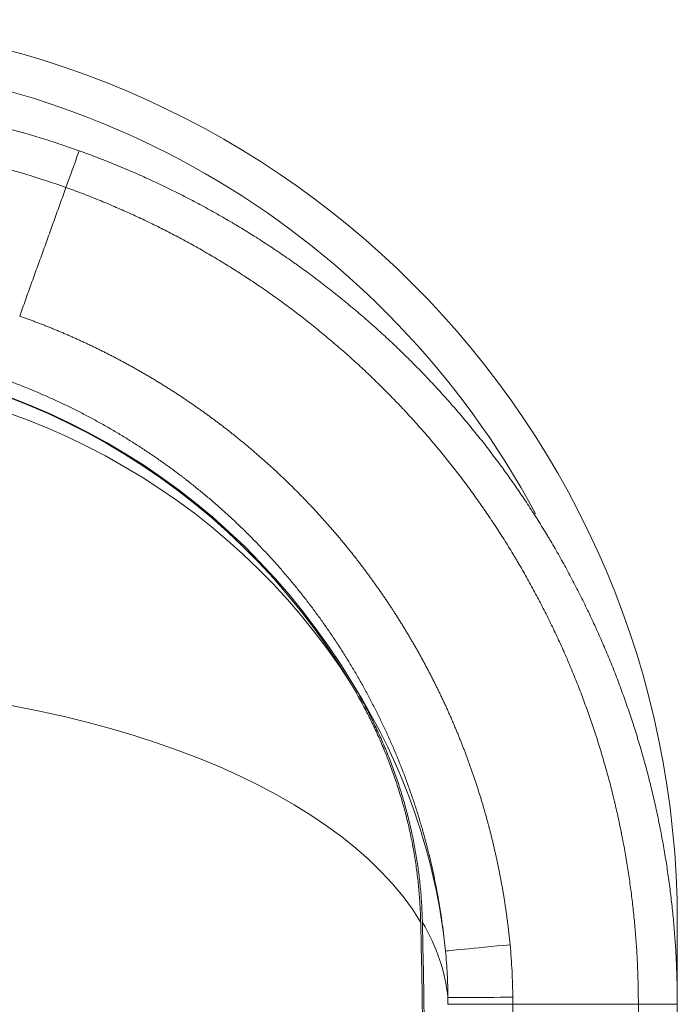
# Model space of a CAD drawing. Units: inches. Extents: x 0.2 to 16.3, y 0.2 to 11.4.
# Drawn here: x 8.6 to 9, y 5.2 to 5.8 of the extents above; entities that cross this region are included whole.
import ezdxf

# ---------------------------------------------------------------- set-up
doc = ezdxf.new("R2010")
doc.units = ezdxf.units.IN
doc.header["$MEASUREMENT"] = 0
doc.layers.add('1', color=7, linetype='Continuous', true_color=0xffffff)

msp = doc.modelspace()

# ---------------------------------------------------------------- linework, layer by layer
at = {"layer": '1', "color": 27, "linetype": 'Continuous', "lineweight": 18}
for p, q in [((8.98216, 5.24837), (8.98216, 5.195383)), ((8.95688, 4.729589), (8.95688, 5.195385)), ((8.98216, 5.195385), (8.98216, 4.685892))]:
    msp.add_line(p, q, dxfattribs=at)
for centre, radius, start in [((8.396344, 5.24837), 0.585816, 0), ((8.396344, 5.24837), 0.560536, 28.227642), ((8.408834, 5.234617), 0.546807, 70.207659), ((8.408834, 5.234617), 0.521527, 70.207659)]:
    msp.add_arc(centre, radius, start, 90, dxfattribs=at)
for centre, major_axis, ratio, start_param, end_param in [((8.396344, 5.176994), (0, -0.439855), 0.9945219, 2.1099303, 3.1415927), ((8.39525, 5.176994), (0, -0.439855), 0.9945219, 2.1099303, 3.1390927), ((8.39525, 5.18931), (-0.437445, 0), 0.950667, 3.6807266, 4.712389), ((8.39525, 5.18931), (-0.437445, 0), 0.4882843, 3.4218974, 4.712389), ((8.396344, 5.18931), (-0.437445, 0), 0.950667, 3.2391171, 3.6807266), ((8.39525, 3.513529), (0, -6.271035), 0.0697565, 1.7658611, 1.8511011), ((8.396344, 5.18931), (-0.437445, 0), 0.4882843, 3.1901173, 3.4218974), ((8.396344, 3.513529), (0, -6.271035), 0.0697565, 1.7658611, 1.8511011), ((8.875247, 5.234039), (-0.043539, -0.004237), 0.0006366, 4.7492208, 6.2730072), ((8.876968, 5.199819), (-0.043744, -0.000148), 0.0002133, 0.0484058, 1.5339538), ((8.394733, 4.611903), (-0.017765, -6.902799), 0.0696619, 1.6077234, 1.655605)]:
    msp.add_ellipse(centre, major_axis=major_axis, ratio=ratio, start_param=start_param, end_param=end_param, dxfattribs=at)
for points, knots in [([(8.593988, 5.749121), (8.593984, 5.749106), (8.593073, 5.746575), (8.589924, 5.737825), (8.5877, 5.731644), (8.585429, 5.725334)], [0, 0, 0, 0, 0.4992443, 0.4992443, 1, 1, 1, 1]), ([(8.593989, 5.749121), (8.597546, 5.747841), (8.604625, 5.745216), (8.61514, 5.741082), (8.625554, 5.736755), (8.635866, 5.732235), (8.646078, 5.727523), (8.656189, 5.722619), (8.666199, 5.717525), (8.672806, 5.714001), (8.679379, 5.710414), (8.682649, 5.708588), (8.689155, 5.704873), (8.695628, 5.701095), (8.705237, 5.695236), (8.714744, 5.689184), (8.72415, 5.68294), (8.731128, 5.678111), (8.735363, 5.675104), (8.736515, 5.674279), (8.737283, 5.673728), (8.737667, 5.673452), (8.739582, 5.672071), (8.741108, 5.67096), (8.745665, 5.667606), (8.748678, 5.665344), (8.75465, 5.660769), (8.75761, 5.658456), (8.763479, 5.653779), (8.769296, 5.64905), (8.777868, 5.641806), (8.786287, 5.63441), (8.794553, 5.626863), (8.802668, 5.619167), (8.810632, 5.611321), (8.817141, 5.604657), (8.820991, 5.600603), (8.823544, 5.597888), (8.827355, 5.593797), (8.833613, 5.586884), (8.84097, 5.578438), (8.848174, 5.569842), (8.855226, 5.561094), (8.862123, 5.552195), (8.868866, 5.543142), (8.873325, 5.536908), (8.875629, 5.533618), (8.8759, 5.533231), (8.876373, 5.532553), (8.877317, 5.531196), (8.879195, 5.528474), (8.880788, 5.526131), (8.88395, 5.521428), (8.888105, 5.515119), (8.893146, 5.507134), (8.896595, 5.501493), (8.898299, 5.498659), (8.899146, 5.497239), (8.899508, 5.49663), (8.899749, 5.496224), (8.899869, 5.496021), (8.901914, 5.492565), (8.905693, 5.486034), (8.911158, 5.476158), (8.91642, 5.466205), (8.919793, 5.459517), (8.923099, 5.452804), (8.924719, 5.449435), (8.927893, 5.442671), (8.930999, 5.435881), (8.935461, 5.42562), (8.939724, 5.415284), (8.943789, 5.404871), (8.947657, 5.394382), (8.951326, 5.383817), (8.954219, 5.374949), (8.95588, 5.3696), (8.956971, 5.366027), (8.957508, 5.364238), (8.959095, 5.35886), (8.961144, 5.351664), (8.964016, 5.340793), (8.966687, 5.329844), (8.968743, 5.320655), (8.969996, 5.314651), (8.970465, 5.312336), (8.970581, 5.311757), (8.970628, 5.311525), (8.970721, 5.311062), (8.970975, 5.309788), (8.971202, 5.30863), (8.9721, 5.303994), (8.973464, 5.296571), (8.974684, 5.289133), (8.975833, 5.281688), (8.976909, 5.274235), (8.978309, 5.263036), (8.979494, 5.251815), (8.980465, 5.240572), (8.981221, 5.229308), (8.981762, 5.218023), (8.982087, 5.206717), (8.98216, 5.199165), (8.98216, 5.195385)], [0, 0, 0, 0, 0.015625, 0.03125, 0.046875, 0.0625, 0.078125, 0.09375, 0.109375, 0.125, 0.125, 0.140625, 0.140625, 0.15625, 0.171875, 0.1875, 0.203125, 0.21875, 0.2226563, 0.2246094, 0.2246094, 0.2265625, 0.2265625, 0.234375, 0.234375, 0.25, 0.25, 0.265625, 0.265625, 0.28125, 0.296875, 0.3125, 0.328125, 0.34375, 0.359375, 0.375, 0.3828125, 0.3828125, 0.390625, 0.40625, 0.421875, 0.4375, 0.453125, 0.46875, 0.484375, 0.5, 0.5004883, 0.5009766, 0.5019531, 0.5039063, 0.5078125, 0.515625, 0.515625, 0.53125, 0.546875, 0.5546875, 0.5585938, 0.5605469, 0.5615234, 0.5615234, 0.5625, 0.5625, 0.578125, 0.59375, 0.609375, 0.625, 0.625, 0.640625, 0.640625, 0.65625, 0.671875, 0.6875, 0.703125, 0.71875, 0.734375, 0.75, 0.7578125, 0.7578125, 0.765625, 0.765625, 0.78125, 0.796875, 0.8125, 0.828125, 0.8359375, 0.8378906, 0.8378906, 0.8383789, 0.8388672, 0.8398438, 0.84375, 0.84375, 0.859375, 0.875, 0.875, 0.890625, 0.90625, 0.921875, 0.9375, 0.953125, 0.96875, 0.984375, 1, 1, 1, 1]), ([(8.95688, 5.195385), (8.95688, 5.199002), (8.956845, 5.202616), (8.956706, 5.209836), (8.956499, 5.21705), (8.955981, 5.22785), (8.955258, 5.238629), (8.954329, 5.249388), (8.953195, 5.260127), (8.951856, 5.270845), (8.950826, 5.277977), (8.949727, 5.285102), (8.94856, 5.29222), (8.947091, 5.300212), (8.946178, 5.304869), (8.945935, 5.306088), (8.945846, 5.306532), (8.945801, 5.306753), (8.94569, 5.307307), (8.945242, 5.309522), (8.94478, 5.311733), (8.943649, 5.317028), (8.942075, 5.324063), (8.93952, 5.334541), (8.936771, 5.344945), (8.934321, 5.353554), (8.932779, 5.358691), (8.931735, 5.36211), (8.931205, 5.363817), (8.929592, 5.368927), (8.927378, 5.375716), (8.923867, 5.385827), (8.920166, 5.395865), (8.916276, 5.405831), (8.912197, 5.415723), (8.907928, 5.425543), (8.904955, 5.432041), (8.901919, 5.438515), (8.900369, 5.441739), (8.897205, 5.448164), (8.893978, 5.454564), (8.888943, 5.464089), (8.883714, 5.473541), (8.879985, 5.479987), (8.878026, 5.483293), (8.877795, 5.483682), (8.87768, 5.483876), (8.877333, 5.484459), (8.876639, 5.485624), (8.875008, 5.488336), (8.873594, 5.49065), (8.870743, 5.495263), (8.866884, 5.501377), (8.861915, 5.508925), (8.858359, 5.514159), (8.856562, 5.516763), (8.855659, 5.518062), (8.855206, 5.518711), (8.855011, 5.518989), (8.854882, 5.519174), (8.854817, 5.519267), (8.852676, 5.522322), (8.848475, 5.528196), (8.842023, 5.536861), (8.835423, 5.545379), (8.828675, 5.553751), (8.821781, 5.561978), (8.814741, 5.570061), (8.808753, 5.576677), (8.805106, 5.580593), (8.802662, 5.583192), (8.801435, 5.584485), (8.797733, 5.588347), (8.79275, 5.593449), (8.785129, 5.600958), (8.777364, 5.608325), (8.769453, 5.615547), (8.761397, 5.622626), (8.753194, 5.629559), (8.747628, 5.634085), (8.742011, 5.638561), (8.739179, 5.640775), (8.733464, 5.645154), (8.72914, 5.648401), (8.724395, 5.651858), (8.72256, 5.653178), (8.722008, 5.653573), (8.721825, 5.653705), (8.721457, 5.653968), (8.720538, 5.654625), (8.719617, 5.65528), (8.715927, 5.657886), (8.709992, 5.661995), (8.70099, 5.667971), (8.691892, 5.673763), (8.682697, 5.679371), (8.676502, 5.682987), (8.670276, 5.686542), (8.667147, 5.688289), (8.660856, 5.691723), (8.654534, 5.695095), (8.644954, 5.699971), (8.635278, 5.704664), (8.625506, 5.709174), (8.615637, 5.7135), (8.605671, 5.717641), (8.595607, 5.721597), (8.588833, 5.72411), (8.585429, 5.725335)], [0, 0, 0, 0, 0.015625, 0.015625, 0.03125, 0.046875, 0.0625, 0.078125, 0.09375, 0.109375, 0.125, 0.125, 0.140625, 0.15625, 0.1601563, 0.1611328, 0.1616211, 0.1621094, 0.1621094, 0.1640625, 0.171875, 0.171875, 0.1875, 0.203125, 0.21875, 0.234375, 0.2421875, 0.2421875, 0.25, 0.25, 0.265625, 0.28125, 0.296875, 0.3125, 0.328125, 0.34375, 0.359375, 0.359375, 0.375, 0.375, 0.390625, 0.40625, 0.421875, 0.4375, 0.4384766, 0.4384766, 0.4394531, 0.4394531, 0.4414063, 0.4453125, 0.453125, 0.453125, 0.46875, 0.484375, 0.4921875, 0.4960938, 0.4980469, 0.4990234, 0.4995117, 0.4995117, 0.5, 0.5, 0.515625, 0.53125, 0.546875, 0.5625, 0.578125, 0.59375, 0.609375, 0.6171875, 0.6171875, 0.625, 0.625, 0.640625, 0.65625, 0.671875, 0.6875, 0.703125, 0.71875, 0.734375, 0.734375, 0.75, 0.75, 0.765625, 0.7734375, 0.7753906, 0.7753906, 0.7763672, 0.7763672, 0.7773438, 0.78125, 0.78125, 0.796875, 0.8125, 0.828125, 0.84375, 0.859375, 0.859375, 0.875, 0.875, 0.890625, 0.90625, 0.921875, 0.9375, 0.953125, 0.96875, 0.984375, 1, 1, 1, 1]), ([(8.555382, 5.641842), (8.555797, 5.641695), (8.556211, 5.641548), (8.557039, 5.641253), (8.557452, 5.641105), (8.558279, 5.640808), (8.558692, 5.640658), (8.559518, 5.640359), (8.55993, 5.640209), (8.560754, 5.639907), (8.561166, 5.639756), (8.561989, 5.639452), (8.562401, 5.6393), (8.563223, 5.638994), (8.563633, 5.63884), (8.564454, 5.638532), (8.564864, 5.638378), (8.565684, 5.638067), (8.566094, 5.637912), (8.566912, 5.6376), (8.567321, 5.637443), (8.568138, 5.637128), (8.568547, 5.636971), (8.569363, 5.636654), (8.569771, 5.636495), (8.570586, 5.636177), (8.570993, 5.636017), (8.571807, 5.635696), (8.572213, 5.635535), (8.573026, 5.635212), (8.573432, 5.63505), (8.574243, 5.634725), (8.574649, 5.634562), (8.575459, 5.634235), (8.575864, 5.634071), (8.576673, 5.633741), (8.577077, 5.633576), (8.577885, 5.633245), (8.578289, 5.633079), (8.579096, 5.632745), (8.579499, 5.632578), (8.580304, 5.632242), (8.580707, 5.632074), (8.581511, 5.631736), (8.581913, 5.631567), (8.582717, 5.631227), (8.583118, 5.631057), (8.58392, 5.630715), (8.584321, 5.630543), (8.585122, 5.630199), (8.585522, 5.630027), (8.586322, 5.629681), (8.586721, 5.629507), (8.58752, 5.629159), (8.587919, 5.628985), (8.588716, 5.628634), (8.589115, 5.628459), (8.589911, 5.628106), (8.590309, 5.62793), (8.591104, 5.627575), (8.591501, 5.627398), (8.592295, 5.627041), (8.592692, 5.626862), (8.593484, 5.626504), (8.59388, 5.626324), (8.594672, 5.625963), (8.595067, 5.625783), (8.595858, 5.62542), (8.596253, 5.625238), (8.597042, 5.624873), (8.597436, 5.62469), (8.598224, 5.624324), (8.598618, 5.62414), (8.599404, 5.623771), (8.599798, 5.623586), (8.600583, 5.623215), (8.600976, 5.623029), (8.60176, 5.622656), (8.602152, 5.622469), (8.602935, 5.622094), (8.603327, 5.621906), (8.604109, 5.621529), (8.6045, 5.62134), (8.605281, 5.620961), (8.605671, 5.62077), (8.60645, 5.620389), (8.60684, 5.620198), (8.607619, 5.619815), (8.608008, 5.619623), (8.608785, 5.619237), (8.609173, 5.619044), (8.609949, 5.618657), (8.610337, 5.618463), (8.611112, 5.618073), (8.611499, 5.617878), (8.612273, 5.617487), (8.61266, 5.61729), (8.613432, 5.616897), (8.613818, 5.6167), (8.61459, 5.616304), (8.614975, 5.616106), (8.615746, 5.615708), (8.61613, 5.615509), (8.616899, 5.615109), (8.617284, 5.614909), (8.618051, 5.614508), (8.618435, 5.614306), (8.619202, 5.613903), (8.619585, 5.6137), (8.62035, 5.613295), (8.620733, 5.613091), (8.621497, 5.612683), (8.621879, 5.612479), (8.622642, 5.612069), (8.623023, 5.611864), (8.623785, 5.611452), (8.624166, 5.611246), (8.624926, 5.610832), (8.625306, 5.610625), (8.626066, 5.610209), (8.626445, 5.61), (8.627204, 5.609583), (8.627583, 5.609373), (8.62834, 5.608953), (8.628718, 5.608743), (8.629474, 5.608321), (8.629851, 5.60811), (8.630606, 5.607686), (8.630983, 5.607473), (8.631737, 5.607047), (8.632113, 5.606834), (8.632865, 5.606406), (8.633241, 5.606191), (8.633992, 5.605762), (8.634368, 5.605546), (8.635117, 5.605114), (8.635492, 5.604898), (8.636241, 5.604464), (8.636615, 5.604246), (8.637362, 5.60381), (8.637736, 5.603592), (8.638482, 5.603154), (8.638855, 5.602934), (8.6396, 5.602494), (8.639972, 5.602274), (8.640716, 5.601832), (8.641087, 5.60161), (8.64183, 5.601166), (8.642201, 5.600944), (8.642942, 5.600498), (8.643313, 5.600274), (8.644053, 5.599826), (8.644423, 5.599602), (8.645162, 5.599152), (8.645531, 5.598926), (8.646269, 5.598474), (8.646637, 5.598248), (8.647374, 5.597794), (8.647742, 5.597566), (8.648477, 5.59711), (8.648844, 5.596882), (8.649578, 5.596424), (8.649945, 5.596194), (8.650678, 5.595734), (8.651044, 5.595504), (8.651776, 5.595042), (8.652141, 5.59481), (8.652872, 5.594346), (8.653237, 5.594114), (8.653966, 5.593648), (8.65433, 5.593414), (8.655058, 5.592946), (8.655422, 5.592712), (8.656148, 5.592242), (8.656512, 5.592006), (8.657237, 5.591534), (8.657599, 5.591298), (8.658324, 5.590824), (8.658686, 5.590586), (8.659409, 5.59011), (8.65977, 5.589872), (8.660492, 5.589394), (8.660852, 5.589154), (8.661573, 5.588674), (8.661933, 5.588434), (8.662652, 5.587952), (8.663011, 5.58771), (8.663729, 5.587226), (8.664088, 5.586984), (8.664805, 5.586498), (8.665163, 5.586254), (8.665879, 5.585767), (8.666236, 5.585522), (8.66695, 5.585032), (8.667307, 5.584787), (8.66802, 5.584295), (8.668377, 5.584048), (8.669088, 5.583554), (8.669444, 5.583307), (8.670155, 5.582811), (8.67051, 5.582563), (8.671219, 5.582065), (8.671573, 5.581815), (8.672281, 5.581315), (8.672635, 5.581065), (8.673342, 5.580563), (8.673695, 5.580312), (8.674401, 5.579808), (8.674753, 5.579555), (8.675457, 5.57905), (8.675809, 5.578796), (8.676512, 5.578288), (8.676863, 5.578034), (8.677565, 5.577524), (8.677916, 5.577269), (8.678616, 5.576757), (8.678966, 5.5765), (8.679665, 5.575987), (8.680015, 5.575729), (8.680713, 5.575213), (8.681061, 5.574955), (8.681758, 5.574437), (8.682106, 5.574178), (8.682801, 5.573658), (8.683149, 5.573398), (8.683843, 5.572876), (8.68419, 5.572615), (8.684883, 5.572091), (8.685229, 5.571828), (8.68592, 5.571303), (8.686266, 5.571039), (8.686956, 5.570512), (8.687301, 5.570247), (8.68799, 5.569717), (8.688334, 5.569452), (8.688847, 5.569056), (8.689015, 5.568925), (8.689532, 5.568524), (8.689881, 5.568254), (8.690576, 5.567711), (8.690924, 5.56744), (8.691618, 5.566895), (8.691964, 5.566623), (8.692656, 5.566077), (8.693002, 5.565804), (8.693692, 5.565257), (8.694037, 5.564982), (8.694725, 5.564433), (8.695069, 5.564158), (8.695756, 5.563608), (8.696099, 5.563332), (8.696783, 5.562779), (8.697125, 5.562503), (8.697808, 5.561949), (8.69815, 5.561671), (8.698831, 5.561116), (8.699171, 5.560837), (8.69985, 5.56028), (8.70019, 5.560001), (8.700867, 5.559442), (8.701206, 5.559162), (8.701882, 5.558601), (8.702219, 5.55832), (8.702893, 5.557758), (8.70323, 5.557477), (8.703902, 5.556913), (8.704238, 5.55663), (8.704908, 5.556065), (8.705243, 5.555782), (8.705912, 5.555214), (8.706246, 5.55493), (8.706913, 5.554362), (8.707246, 5.554077), (8.707911, 5.553506), (8.708243, 5.553221), (8.708906, 5.552649), (8.709237, 5.552362), (8.709899, 5.551788), (8.710229, 5.551501), (8.710889, 5.550926), (8.711219, 5.550638), (8.711876, 5.550061), (8.712205, 5.549772), (8.712861, 5.549193), (8.713189, 5.548904), (8.713843, 5.548324), (8.71417, 5.548033), (8.714823, 5.547451), (8.715148, 5.54716), (8.715799, 5.546577), (8.716124, 5.546285), (8.716773, 5.5457), (8.717097, 5.545407), (8.717745, 5.54482), (8.718068, 5.544527), (8.718713, 5.543938), (8.719036, 5.543644), (8.719679, 5.543054), (8.720001, 5.542759), (8.720643, 5.542168), (8.720963, 5.541872), (8.721603, 5.541279), (8.721923, 5.540982), (8.722561, 5.540387), (8.72288, 5.54009), (8.723516, 5.539494), (8.723834, 5.539195), (8.724469, 5.538597), (8.724786, 5.538298), (8.725419, 5.537699), (8.725735, 5.537399), (8.726366, 5.536798), (8.726681, 5.536497), (8.727311, 5.535895), (8.727625, 5.535593), (8.728253, 5.534989), (8.728566, 5.534687), (8.729192, 5.534081), (8.729504, 5.533778), (8.730129, 5.533171), (8.73044, 5.532867), (8.731062, 5.532258), (8.731373, 5.531954), (8.731994, 5.531343), (8.732303, 5.531038), (8.732922, 5.530426), (8.733231, 5.53012), (8.733848, 5.529507), (8.734156, 5.529199), (8.734771, 5.528585), (8.735078, 5.528277), (8.735692, 5.52766), (8.735998, 5.527352), (8.73661, 5.526734), (8.736915, 5.526424), (8.737525, 5.525805), (8.737829, 5.525494), (8.738437, 5.524873), (8.738741, 5.524562), (8.739347, 5.52394), (8.73965, 5.523628), (8.740254, 5.523004), (8.740556, 5.522691), (8.741159, 5.522065), (8.74146, 5.521752), (8.742061, 5.521125), (8.742361, 5.520811), (8.74296, 5.520182), (8.743259, 5.519867), (8.743856, 5.519237), (8.744154, 5.518921), (8.74475, 5.518289), (8.745047, 5.517973), (8.745641, 5.51734), (8.745938, 5.517022), (8.74653, 5.516387), (8.746825, 5.51607), (8.747415, 5.515433), (8.74771, 5.515114), (8.748298, 5.514476), (8.748592, 5.514157), (8.749179, 5.513517), (8.749472, 5.513197), (8.750056, 5.512556), (8.750348, 5.512235), (8.750932, 5.511593), (8.751223, 5.511271), (8.751804, 5.510627), (8.752094, 5.510304), (8.752674, 5.509659), (8.752963, 5.509336), (8.753541, 5.508688), (8.753829, 5.508364), (8.754405, 5.507716), (8.754692, 5.507391), (8.755266, 5.506741), (8.755553, 5.506415), (8.756125, 5.505764), (8.756411, 5.505437), (8.756982, 5.504784), (8.757266, 5.504457), (8.757835, 5.503802), (8.758119, 5.503475), (8.758686, 5.502818), (8.758969, 5.50249), (8.759534, 5.501832), (8.759816, 5.501503), (8.76038, 5.500844), (8.760661, 5.500514), (8.761223, 5.499853), (8.761503, 5.499522), (8.762063, 5.49886), (8.762342, 5.498528), (8.7629, 5.497865), (8.763179, 5.497532), (8.763735, 5.496867), (8.764012, 5.496534), (8.764567, 5.495867), (8.764844, 5.495533), (8.765396, 5.494865), (8.765672, 5.494531), (8.766223, 5.493861), (8.766498, 5.493526), (8.767047, 5.492854), (8.767321, 5.492518), (8.767868, 5.491846), (8.768141, 5.491509), (8.768686, 5.490835), (8.768959, 5.490497), (8.769502, 5.489821), (8.769773, 5.489483), (8.770315, 5.488806), (8.770586, 5.488467), (8.771126, 5.487788), (8.771395, 5.487448), (8.771933, 5.486768), (8.772202, 5.486428), (8.772738, 5.485746), (8.773006, 5.485405), (8.77354, 5.484722), (8.773807, 5.48438), (8.77434, 5.483695), (8.774606, 5.483352), (8.775137, 5.482666), (8.775402, 5.482323), (8.775931, 5.481635), (8.776195, 5.481291), (8.776722, 5.480602), (8.776985, 5.480257), (8.777511, 5.479566), (8.777773, 5.479221), (8.778297, 5.478528), (8.778558, 5.478182), (8.77908, 5.477488), (8.77934, 5.477141), (8.77986, 5.476446), (8.78012, 5.476098), (8.780638, 5.475402), (8.780896, 5.475053), (8.781413, 5.474355), (8.78167, 5.474006), (8.782185, 5.473306), (8.782442, 5.472956), (8.782954, 5.472255), (8.78321, 5.471905), (8.783721, 5.471202), (8.783976, 5.470851), (8.784485, 5.470147), (8.784739, 5.469794), (8.785246, 5.469089), (8.7855, 5.468736), (8.786005, 5.468029), (8.786257, 5.467675), (8.786761, 5.466967), (8.787012, 5.466612), (8.787514, 5.465903), (8.787764, 5.465547), (8.788264, 5.464836), (8.788513, 5.46448), (8.789011, 5.463767), (8.78926, 5.463411), (8.789756, 5.462696), (8.790004, 5.462339), (8.790498, 5.461623), (8.790745, 5.461265), (8.791237, 5.460548), (8.791483, 5.460189), (8.791973, 5.45947), (8.792218, 5.459111), (8.792707, 5.458391), (8.792951, 5.45803), (8.793438, 5.457309), (8.793681, 5.456948), (8.794166, 5.456225), (8.794408, 5.455863), (8.794891, 5.455138), (8.795132, 5.454776), (8.795614, 5.45405), (8.795854, 5.453686), (8.796333, 5.452959), (8.796573, 5.452595), (8.79705, 5.451866), (8.797289, 5.451501), (8.797674, 5.45091), (8.797821, 5.450684), (8.798208, 5.450087), (8.798448, 5.449716), (8.798928, 5.448973), (8.799167, 5.448601), (8.799644, 5.447857), (8.799882, 5.447485), (8.800357, 5.44674), (8.800594, 5.446367), (8.801067, 5.445621), (8.801302, 5.445247), (8.801773, 5.4445), (8.802007, 5.444127), (8.802476, 5.443379), (8.802709, 5.443004), (8.803175, 5.442255), (8.803407, 5.441881), (8.803871, 5.441131), (8.804102, 5.440755), (8.804564, 5.440004), (8.804794, 5.439629), (8.805253, 5.438877), (8.805482, 5.438501), (8.805939, 5.437748), (8.806167, 5.437371), (8.806622, 5.436617), (8.806849, 5.43624), (8.807301, 5.435485), (8.807527, 5.435108), (8.807977, 5.434352), (8.808202, 5.433974), (8.80865, 5.433217), (8.808873, 5.432839), (8.809319, 5.432081), (8.809541, 5.431702), (8.809985, 5.430943), (8.810206, 5.430564), (8.810648, 5.429804), (8.810868, 5.429424), (8.811307, 5.428664), (8.811526, 5.428283), (8.811963, 5.427522), (8.812181, 5.427141), (8.812615, 5.426379), (8.812832, 5.425997), (8.813265, 5.425234), (8.81348, 5.424852), (8.81391, 5.424088), (8.814125, 5.423706), (8.814553, 5.42294), (8.814766, 5.422558), (8.815192, 5.421792), (8.815405, 5.421408), (8.815828, 5.420641), (8.816039, 5.420258), (8.816461, 5.41949), (8.816671, 5.419106), (8.81709, 5.418337), (8.817299, 5.417952), (8.817716, 5.417182), (8.817924, 5.416797), (8.818339, 5.416027), (8.818546, 5.415641), (8.818958, 5.41487), (8.819164, 5.414484), (8.819574, 5.413711), (8.819779, 5.413325), (8.820187, 5.412551), (8.82039, 5.412164), (8.820796, 5.41139), (8.820999, 5.411003), (8.821402, 5.410227), (8.821604, 5.40984), (8.822005, 5.409064), (8.822205, 5.408675), (8.822605, 5.407898), (8.822804, 5.40751), (8.823201, 5.406732), (8.823399, 5.406343), (8.823794, 5.405564), (8.823991, 5.405174), (8.824383, 5.404395), (8.824579, 5.404004), (8.82497, 5.403224), (8.825164, 5.402833), (8.825553, 5.402052), (8.825746, 5.401661), (8.826132, 5.400879), (8.826325, 5.400487), (8.826709, 5.399704), (8.8269, 5.399312), (8.827282, 5.398528), (8.827472, 5.398136), (8.827852, 5.397351), (8.828041, 5.396958), (8.828418, 5.396172), (8.828606, 5.395779), (8.828982, 5.394992), (8.829169, 5.394599), (8.829542, 5.393811), (8.829727, 5.393417), (8.830098, 5.392629), (8.830283, 5.392234), (8.830652, 5.391445), (8.830835, 5.39105), (8.831202, 5.39026), (8.831384, 5.389865), (8.831748, 5.389073), (8.83193, 5.388678), (8.832292, 5.387886), (8.832472, 5.38749), (8.832832, 5.386697), (8.833011, 5.3863), (8.833369, 5.385507), (8.833547, 5.385109), (8.833903, 5.384315), (8.83408, 5.383917), (8.834433, 5.383122), (8.834609, 5.382724), (8.83496, 5.381928), (8.835135, 5.38153), (8.835484, 5.380733), (8.835658, 5.380334), (8.836004, 5.379536), (8.836177, 5.379137), (8.836522, 5.378338), (8.836693, 5.377938), (8.837035, 5.377139), (8.837206, 5.376739), (8.837546, 5.375938), (8.837716, 5.375538), (8.838053, 5.374736), (8.838222, 5.374335), (8.838557, 5.373533), (8.838725, 5.373132), (8.839058, 5.372329), (8.839224, 5.371927), (8.839556, 5.371123), (8.839721, 5.370721), (8.84005, 5.369917), (8.840214, 5.369514), (8.840541, 5.368708), (8.840704, 5.368305), (8.841028, 5.367499), (8.84119, 5.367096), (8.841513, 5.366289), (8.841674, 5.365885), (8.841994, 5.365077), (8.842154, 5.364673), (8.842472, 5.363864), (8.84263, 5.363459), (8.842946, 5.362649), (8.843104, 5.362244), (8.843417, 5.361434), (8.843574, 5.361028), (8.843885, 5.360217), (8.844041, 5.359811), (8.84435, 5.358999), (8.844504, 5.358593), (8.844811, 5.35778), (8.844964, 5.357373), (8.845269, 5.356559), (8.845421, 5.356152), (8.845724, 5.355338), (8.845875, 5.35493), (8.846175, 5.354115), (8.846325, 5.353707), (8.846624, 5.352891), (8.846772, 5.352482), (8.847069, 5.351665), (8.847216, 5.351256), (8.84751, 5.350439), (8.847657, 5.350029), (8.847948, 5.349211), (8.848094, 5.348801), (8.848383, 5.347982), (8.848528, 5.347572), (8.848815, 5.346752), (8.848958, 5.346341), (8.849243, 5.34552), (8.849386, 5.345109), (8.849669, 5.344287), (8.84981, 5.343876), (8.85009, 5.343054), (8.85023, 5.342642), (8.850509, 5.341819), (8.850648, 5.341407), (8.850924, 5.340582), (8.851062, 5.34017), (8.851336, 5.339345), (8.851472, 5.338932), (8.851744, 5.338106), (8.85188, 5.337693), (8.85215, 5.336866), (8.852284, 5.336453), (8.852552, 5.335625), (8.852685, 5.335211), (8.85295, 5.334383), (8.853083, 5.333969), (8.853346, 5.33314), (8.853477, 5.332725), (8.853738, 5.331895), (8.853868, 5.33148), (8.854126, 5.330649), (8.854255, 5.330234), (8.854512, 5.329402), (8.85464, 5.328986), (8.854894, 5.328154), (8.855021, 5.327738), (8.855273, 5.326905), (8.855398, 5.326488), (8.855648, 5.325654), (8.855773, 5.325237), (8.85602, 5.324403), (8.856144, 5.323985), (8.856389, 5.32315), (8.856511, 5.322732), (8.856755, 5.321896), (8.856876, 5.321478), (8.857117, 5.320641), (8.857237, 5.320222), (8.857475, 5.319384), (8.857594, 5.318965), (8.857831, 5.318127), (8.857949, 5.317707), (8.858183, 5.316868), (8.8583, 5.316448), (8.858532, 5.315608), (8.858647, 5.315188), (8.858877, 5.314347), (8.858992, 5.313927), (8.859219, 5.313085), (8.859333, 5.312664), (8.859558, 5.311822), (8.85967, 5.3114), (8.859893, 5.310557), (8.860005, 5.310136), (8.860226, 5.309292), (8.860335, 5.30887), (8.860554, 5.308025), (8.860663, 5.307602), (8.86088, 5.306757), (8.860987, 5.306334), (8.861202, 5.305488), (8.861308, 5.305065), (8.86152, 5.304218), (8.861626, 5.303794), (8.861831, 5.302966), (8.86193, 5.302561), (8.862133, 5.301731), (8.862237, 5.301305), (8.862443, 5.300454), (8.862545, 5.300029), (8.862749, 5.299177), (8.86285, 5.298751), (8.863051, 5.297899), (8.863151, 5.297473), (8.86335, 5.296621), (8.863449, 5.296195), (8.863645, 5.295342), (8.863743, 5.294916), (8.863937, 5.294063), (8.864033, 5.293636), (8.864225, 5.292783), (8.864321, 5.292356), (8.86451, 5.291502), (8.864604, 5.291075), (8.864791, 5.290221), (8.864884, 5.289794), (8.865069, 5.288939), (8.865161, 5.288512), (8.865343, 5.287657), (8.865434, 5.287229), (8.865614, 5.286374), (8.865703, 5.285946), (8.865881, 5.28509), (8.86597, 5.284662), (8.866145, 5.283806), (8.866232, 5.283378), (8.866405, 5.282521), (8.866491, 5.282093), (8.866662, 5.281236), (8.866747, 5.280808), (8.866915, 5.27995), (8.866999, 5.279522), (8.867165, 5.278664), (8.867247, 5.278235), (8.867411, 5.277377), (8.867492, 5.276948), (8.867654, 5.276089), (8.867734, 5.27566), (8.867893, 5.274801), (8.867972, 5.274372), (8.868129, 5.273513), (8.868207, 5.273083), (8.868361, 5.272224), (8.868438, 5.271794), (8.86859, 5.270934), (8.868665, 5.270504), (8.868815, 5.269644), (8.868889, 5.269213), (8.869037, 5.268353), (8.86911, 5.267922), (8.869255, 5.267062), (8.869327, 5.266631), (8.86947, 5.26577), (8.86954, 5.265339), (8.869681, 5.264477), (8.869751, 5.264046), (8.869889, 5.263184), (8.869957, 5.262753), (8.870093, 5.261891), (8.87016, 5.26146), (8.870294, 5.260597), (8.87036, 5.260165), (8.870491, 5.259302), (8.870556, 5.258871), (8.870685, 5.258007), (8.870748, 5.257576), (8.870875, 5.256712), (8.870937, 5.25628), (8.871062, 5.255416), (8.871123, 5.254984), (8.871245, 5.254119), (8.871305, 5.253687), (8.871425, 5.252822), (8.871484, 5.25239), (8.871601, 5.251525), (8.871659, 5.251092), (8.871773, 5.250226), (8.87183, 5.249794), (8.871943, 5.248928), (8.871998, 5.248495), (8.872108, 5.247629), (8.872163, 5.247196), (8.872271, 5.246329), (8.872324, 5.245896), (8.872429, 5.245029), (8.872482, 5.244596), (8.872585, 5.243728), (8.872636, 5.243295), (8.872736, 5.242427), (8.872786, 5.241994), (8.872884, 5.241126), (8.872933, 5.240692), (8.873029, 5.239824), (8.873077, 5.23939), (8.87317, 5.238521), (8.873217, 5.238087), (8.873308, 5.237218), (8.873353, 5.236784), (8.873442, 5.235915), (8.873486, 5.23548), (8.873567, 5.234667), (8.873604, 5.234289), (8.873641, 5.233911)], [0, 0, 0, 0, 0.002395, 0.002395, 0.0047898, 0.0047898, 0.0071846, 0.0071846, 0.0095794, 0.0095794, 0.0119743, 0.0119743, 0.0143691, 0.0143691, 0.016764, 0.016764, 0.0191588, 0.0191588, 0.0215537, 0.0215537, 0.0239485, 0.0239485, 0.0263433, 0.0263433, 0.0287381, 0.0287381, 0.0311329, 0.0311329, 0.0335276, 0.0335276, 0.0359223, 0.0359223, 0.038317, 0.038317, 0.0407116, 0.0407116, 0.0431062, 0.0431062, 0.0455007, 0.0455007, 0.0478952, 0.0478952, 0.0502896, 0.0502896, 0.0526839, 0.0526839, 0.0550782, 0.0550782, 0.0574724, 0.0574724, 0.0598665, 0.0598665, 0.0622606, 0.0622606, 0.0646545, 0.0646545, 0.0670484, 0.0670484, 0.0694422, 0.0694422, 0.0718359, 0.0718359, 0.0742294, 0.0742294, 0.0766229, 0.0766229, 0.0790163, 0.0790163, 0.0814095, 0.0814095, 0.0838026, 0.0838026, 0.0861956, 0.0861956, 0.0885885, 0.0885885, 0.0909812, 0.0909812, 0.0933738, 0.0933738, 0.0957663, 0.0957663, 0.0981586, 0.0981586, 0.1005507, 0.1005507, 0.1029427, 0.1029427, 0.1053346, 0.1053346, 0.1077263, 0.1077263, 0.1101178, 0.1101178, 0.1125091, 0.1125091, 0.1149003, 0.1149003, 0.1172912, 0.1172912, 0.119682, 0.119682, 0.1220727, 0.1220727, 0.1244631, 0.1244631, 0.1268533, 0.1268533, 0.1292433, 0.1292433, 0.1316331, 0.1316331, 0.1340227, 0.1340227, 0.1364121, 0.1364121, 0.1388012, 0.1388012, 0.1411902, 0.1411902, 0.1435789, 0.1435789, 0.1459673, 0.1459673, 0.1483556, 0.1483556, 0.1507436, 0.1507436, 0.1531313, 0.1531313, 0.1555188, 0.1555188, 0.1579061, 0.1579061, 0.1602931, 0.1602931, 0.1626798, 0.1626798, 0.1650662, 0.1650662, 0.1674524, 0.1674524, 0.1698383, 0.1698383, 0.172224, 0.172224, 0.1746093, 0.1746093, 0.1769944, 0.1769944, 0.1793792, 0.1793792, 0.1817636, 0.1817636, 0.1841478, 0.1841478, 0.1865317, 0.1865317, 0.1889152, 0.1889152, 0.1912985, 0.1912985, 0.1936814, 0.1936814, 0.196064, 0.196064, 0.1984463, 0.1984463, 0.2008283, 0.2008283, 0.2032099, 0.2032099, 0.2055911, 0.2055911, 0.2079721, 0.2079721, 0.2103526, 0.2103526, 0.2127329, 0.2127329, 0.2151127, 0.2151127, 0.2174923, 0.2174923, 0.2198714, 0.2198714, 0.2222502, 0.2222502, 0.2246286, 0.2246286, 0.2270066, 0.2270066, 0.2293842, 0.2293842, 0.2317615, 0.2317615, 0.2341383, 0.2341383, 0.2365148, 0.2365148, 0.2388908, 0.2388908, 0.2412665, 0.2412665, 0.2436417, 0.2436417, 0.2460165, 0.2460165, 0.2483909, 0.2483909, 0.2507649, 0.2507649, 0.2531385, 0.2531385, 0.2555116, 0.2555116, 0.2578842, 0.2578842, 0.2602565, 0.2602565, 0.2626282, 0.2626282, 0.2649995, 0.2649995, 0.2673704, 0.2673704, 0.2697407, 0.2697407, 0.2721107, 0.2721107, 0.2744802, 0.2744802, 0.2768492, 0.2768492, 0.2792178, 0.2792178, 0.2803795, 0.2803795, 0.2827833, 0.2827833, 0.2851872, 0.2851872, 0.287591, 0.287591, 0.2899949, 0.2899949, 0.2923989, 0.2923989, 0.2948028, 0.2948028, 0.2972068, 0.2972068, 0.2996107, 0.2996107, 0.3020147, 0.3020147, 0.3044186, 0.3044186, 0.3068226, 0.3068226, 0.3092265, 0.3092265, 0.3116304, 0.3116304, 0.3140343, 0.3140343, 0.3164382, 0.3164382, 0.3188421, 0.3188421, 0.3212459, 0.3212459, 0.3236496, 0.3236496, 0.3260534, 0.3260534, 0.328457, 0.328457, 0.3308607, 0.3308607, 0.3332642, 0.3332642, 0.3356677, 0.3356677, 0.3380712, 0.3380712, 0.3404746, 0.3404746, 0.3428779, 0.3428779, 0.3452811, 0.3452811, 0.3476842, 0.3476842, 0.3500873, 0.3500873, 0.3524902, 0.3524902, 0.3548931, 0.3548931, 0.3572958, 0.3572958, 0.3596985, 0.3596985, 0.362101, 0.362101, 0.3645034, 0.3645034, 0.3669058, 0.3669058, 0.3693079, 0.3693079, 0.37171, 0.37171, 0.3741119, 0.3741119, 0.3765137, 0.3765137, 0.3789154, 0.3789154, 0.3813169, 0.3813169, 0.3837182, 0.3837182, 0.3861194, 0.3861194, 0.3885205, 0.3885205, 0.3909213, 0.3909213, 0.393322, 0.393322, 0.3957226, 0.3957226, 0.398123, 0.398123, 0.4005231, 0.4005231, 0.4029231, 0.4029231, 0.4053229, 0.4053229, 0.4077225, 0.4077225, 0.4101219, 0.4101219, 0.4125211, 0.4125211, 0.4149201, 0.4149201, 0.4173189, 0.4173189, 0.4197175, 0.4197175, 0.4221159, 0.4221159, 0.424514, 0.424514, 0.4269119, 0.4269119, 0.4293096, 0.4293096, 0.431707, 0.431707, 0.4341042, 0.4341042, 0.4365012, 0.4365012, 0.4388979, 0.4388979, 0.4412943, 0.4412943, 0.4436905, 0.4436905, 0.4460864, 0.4460864, 0.4484821, 0.4484821, 0.4508775, 0.4508775, 0.4532726, 0.4532726, 0.4556674, 0.4556674, 0.458062, 0.458062, 0.4604562, 0.4604562, 0.4628502, 0.4628502, 0.4652438, 0.4652438, 0.4676372, 0.4676372, 0.4700303, 0.4700303, 0.472423, 0.472423, 0.4748154, 0.4748154, 0.4772075, 0.4772075, 0.4795993, 0.4795993, 0.4819908, 0.4819908, 0.4843819, 0.4843819, 0.4867727, 0.4867727, 0.4891631, 0.4891631, 0.4915532, 0.4915532, 0.4939429, 0.4939429, 0.4963323, 0.4963323, 0.4987213, 0.4987213, 0.50111, 0.50111, 0.5034983, 0.5034983, 0.5058862, 0.5058862, 0.5082737, 0.5082737, 0.5106608, 0.5106608, 0.5130476, 0.5130476, 0.5154339, 0.5154339, 0.5178199, 0.5178199, 0.5202055, 0.5202055, 0.5225906, 0.5225906, 0.5249753, 0.5249753, 0.5273596, 0.5273596, 0.5297435, 0.5297435, 0.532127, 0.532127, 0.53451, 0.53451, 0.5368926, 0.5368926, 0.5392749, 0.5392749, 0.5416566, 0.5416566, 0.544038, 0.544038, 0.5464189, 0.5464189, 0.5487993, 0.5487993, 0.5511793, 0.5511793, 0.5535588, 0.5535588, 0.5559379, 0.5559379, 0.5583165, 0.5583165, 0.5606946, 0.5606946, 0.5630722, 0.5630722, 0.5654494, 0.5654494, 0.567826, 0.567826, 0.5702022, 0.5702022, 0.5725778, 0.5725778, 0.574953, 0.574953, 0.5764209, 0.5764209, 0.5788309, 0.5788309, 0.581241, 0.581241, 0.5836511, 0.5836511, 0.5860612, 0.5860612, 0.5884713, 0.5884713, 0.5908815, 0.5908815, 0.5932916, 0.5932916, 0.5957017, 0.5957017, 0.5981119, 0.5981119, 0.600522, 0.600522, 0.6029321, 0.6029321, 0.6053422, 0.6053422, 0.6077522, 0.6077522, 0.6101623, 0.6101623, 0.6125723, 0.6125723, 0.6149822, 0.6149822, 0.6173922, 0.6173922, 0.6198021, 0.6198021, 0.6222119, 0.6222119, 0.6246217, 0.6246217, 0.6270314, 0.6270314, 0.629441, 0.629441, 0.6318506, 0.6318506, 0.6342601, 0.6342601, 0.6366695, 0.6366695, 0.6390789, 0.6390789, 0.6414882, 0.6414882, 0.6438973, 0.6438973, 0.6463064, 0.6463064, 0.6487154, 0.6487154, 0.6511242, 0.6511242, 0.653533, 0.653533, 0.6559417, 0.6559417, 0.6583502, 0.6583502, 0.6607586, 0.6607586, 0.6631669, 0.6631669, 0.665575, 0.665575, 0.667983, 0.667983, 0.6703909, 0.6703909, 0.6727986, 0.6727986, 0.6752062, 0.6752062, 0.6776136, 0.6776136, 0.6800208, 0.6800208, 0.6824279, 0.6824279, 0.6848349, 0.6848349, 0.6872416, 0.6872416, 0.6896482, 0.6896482, 0.6920546, 0.6920546, 0.6944608, 0.6944608, 0.6968668, 0.6968668, 0.6992727, 0.6992727, 0.7016783, 0.7016783, 0.7040837, 0.7040837, 0.706489, 0.706489, 0.708894, 0.708894, 0.7112988, 0.7112988, 0.7137034, 0.7137034, 0.7161077, 0.7161077, 0.7185118, 0.7185118, 0.7209157, 0.7209157, 0.7233194, 0.7233194, 0.7257228, 0.7257228, 0.7281259, 0.7281259, 0.7305288, 0.7305288, 0.7329315, 0.7329315, 0.7353339, 0.7353339, 0.737736, 0.737736, 0.7401378, 0.7401378, 0.7425394, 0.7425394, 0.7449407, 0.7449407, 0.7473417, 0.7473417, 0.7497425, 0.7497425, 0.7521429, 0.7521429, 0.754543, 0.754543, 0.7569429, 0.7569429, 0.7593424, 0.7593424, 0.7617416, 0.7617416, 0.7641405, 0.7641405, 0.7665391, 0.7665391, 0.7689374, 0.7689374, 0.7713353, 0.7713353, 0.7737329, 0.7737329, 0.7761302, 0.7761302, 0.7785271, 0.7785271, 0.7809237, 0.7809237, 0.7833199, 0.7833199, 0.7857158, 0.7857158, 0.7881113, 0.7881113, 0.7905064, 0.7905064, 0.7929012, 0.7929012, 0.7952956, 0.7952956, 0.7976896, 0.7976896, 0.8000833, 0.8000833, 0.8024765, 0.8024765, 0.8048694, 0.8048694, 0.8072619, 0.8072619, 0.809654, 0.809654, 0.8120457, 0.8120457, 0.814437, 0.814437, 0.8168279, 0.8168279, 0.8192183, 0.8192183, 0.8216084, 0.8216084, 0.823998, 0.823998, 0.8263871, 0.8263871, 0.8287759, 0.8287759, 0.8311642, 0.8311642, 0.833552, 0.833552, 0.8359394, 0.8359394, 0.8383264, 0.8383264, 0.8407128, 0.8407128, 0.8430989, 0.8430989, 0.8454844, 0.8454844, 0.8478695, 0.8478695, 0.8502541, 0.8502541, 0.8526382, 0.8526382, 0.8550218, 0.8550218, 0.857405, 0.857405, 0.8597876, 0.8597876, 0.8621698, 0.8621698, 0.8645514, 0.8645514, 0.8669325, 0.8669325, 0.8693132, 0.8693132, 0.8716933, 0.8716933, 0.8739646, 0.8739646, 0.8763501, 0.8763501, 0.8787357, 0.8787357, 0.8811213, 0.8811213, 0.8835068, 0.8835068, 0.8858924, 0.8858924, 0.888278, 0.888278, 0.8906635, 0.8906635, 0.893049, 0.893049, 0.8954346, 0.8954346, 0.8978201, 0.8978201, 0.9002055, 0.9002055, 0.902591, 0.902591, 0.9049764, 0.9049764, 0.9073617, 0.9073617, 0.909747, 0.909747, 0.9121323, 0.9121323, 0.9145175, 0.9145175, 0.9169026, 0.9169026, 0.9192877, 0.9192877, 0.9216727, 0.9216727, 0.9240577, 0.9240577, 0.9264425, 0.9264425, 0.9288273, 0.9288273, 0.931212, 0.931212, 0.9335966, 0.9335966, 0.9359811, 0.9359811, 0.9383656, 0.9383656, 0.9407499, 0.9407499, 0.943134, 0.943134, 0.9455181, 0.9455181, 0.9479021, 0.9479021, 0.9502859, 0.9502859, 0.9526696, 0.9526696, 0.9550532, 0.9550532, 0.9574366, 0.9574366, 0.9598199, 0.9598199, 0.962203, 0.962203, 0.964586, 0.964586, 0.9669689, 0.9669689, 0.9693515, 0.9693515, 0.9717341, 0.9717341, 0.9741164, 0.9741164, 0.9764986, 0.9764986, 0.9788806, 0.9788806, 0.9812624, 0.9812624, 0.983644, 0.983644, 0.9860254, 0.9860254, 0.9884067, 0.9884067, 0.9907877, 0.9907877, 0.9931685, 0.9931685, 0.9955492, 0.9955492, 0.9979296, 0.9979296, 1, 1, 1, 1]), ([(8.831711, 5.229803), (8.831457, 5.232409), (8.830905, 5.237612), (8.829939, 5.245393), (8.828837, 5.253151), (8.828011, 5.258308), (8.827139, 5.263457), (8.826222, 5.268598), (8.82471, 5.276286), (8.823061, 5.283952), (8.82187, 5.289046), (8.821213, 5.291749), (8.821174, 5.291908), (8.821097, 5.292226), (8.821058, 5.292384), (8.820941, 5.292861), (8.820706, 5.293814), (8.82015, 5.296034), (8.819011, 5.300462), (8.817304, 5.306753), (8.815127, 5.314246), (8.813591, 5.319206), (8.812012, 5.324147), (8.811202, 5.326609), (8.80954, 5.331514), (8.807836, 5.336401), (8.805155, 5.343677), (8.802349, 5.3509), (8.799418, 5.358068), (8.796363, 5.365183), (8.793183, 5.372245), (8.789878, 5.379252), (8.787592, 5.383888), (8.785264, 5.388505), (8.784079, 5.390805), (8.781667, 5.395387), (8.779213, 5.39995), (8.775405, 5.40674), (8.77147, 5.413476), (8.767408, 5.420156), (8.764613, 5.424573), (8.763105, 5.426909), (8.762972, 5.427115), (8.762839, 5.427321), (8.76275, 5.427459), (8.762527, 5.427802), (8.761948, 5.428693), (8.760694, 5.430608), (8.758163, 5.434417), (8.755219, 5.438722), (8.752224, 5.44298), (8.750709, 5.445094), (8.748424, 5.448252), (8.745343, 5.452431), (8.740619, 5.458607), (8.735794, 5.46469), (8.730869, 5.47068), (8.725842, 5.476577), (8.720715, 5.482382), (8.715487, 5.488095), (8.711935, 5.491842), (8.709245, 5.494629), (8.707444, 5.496479), (8.703808, 5.500149), (8.699199, 5.504678), (8.693568, 5.51002), (8.687835, 5.515269), (8.682, 5.520425), (8.676063, 5.525485), (8.670021, 5.530451), (8.665924, 5.533698), (8.663729, 5.535406), (8.6636, 5.535506), (8.663342, 5.535707), (8.662954, 5.536008), (8.662048, 5.536708), (8.660232, 5.538101), (8.656585, 5.54086), (8.651333, 5.544724), (8.644963, 5.549237), (8.638526, 5.553628), (8.632022, 5.557896), (8.625451, 5.562043), (8.618815, 5.566068), (8.612112, 5.569973), (8.607599, 5.572495), (8.603065, 5.574977), (8.600786, 5.576198), (8.596208, 5.5786), (8.591607, 5.580961), (8.58464, 5.584382), (8.577606, 5.587681), (8.570506, 5.590858), (8.563339, 5.593913), (8.556104, 5.596845), (8.548802, 5.599653), (8.543888, 5.601442), (8.54142, 5.602315)], [0, 0, 0, 0, 0.015625, 0.03125, 0.046875, 0.0625, 0.0625, 0.078125, 0.09375, 0.109375, 0.125, 0.125, 0.1259766, 0.1259766, 0.1269531, 0.1269531, 0.1289063, 0.1328125, 0.140625, 0.15625, 0.171875, 0.1875, 0.1875, 0.203125, 0.203125, 0.21875, 0.234375, 0.25, 0.265625, 0.28125, 0.296875, 0.3125, 0.328125, 0.328125, 0.34375, 0.34375, 0.359375, 0.375, 0.390625, 0.40625, 0.421875, 0.421875, 0.4228516, 0.4233398, 0.4233398, 0.4238281, 0.4257812, 0.4296875, 0.4375, 0.453125, 0.4609375, 0.46875, 0.46875, 0.484375, 0.5, 0.515625, 0.53125, 0.546875, 0.5625, 0.578125, 0.59375, 0.59375, 0.6015625, 0.609375, 0.625, 0.640625, 0.65625, 0.671875, 0.6875, 0.703125, 0.71875, 0.71875, 0.7197266, 0.7197266, 0.7207031, 0.7226562, 0.7265625, 0.734375, 0.75, 0.765625, 0.78125, 0.796875, 0.8125, 0.828125, 0.84375, 0.859375, 0.859375, 0.875, 0.875, 0.890625, 0.90625, 0.921875, 0.9375, 0.953125, 0.96875, 0.984375, 1, 1, 1, 1]), ([(8.770646, 5.402813), (8.771518, 5.401346), (8.773238, 5.398404), (8.775744, 5.393962), (8.778176, 5.389492), (8.780534, 5.384994), (8.782818, 5.380468), (8.785029, 5.375913), (8.787167, 5.371331), (8.789231, 5.36672), (8.791221, 5.362082), (8.793138, 5.357415), (8.794981, 5.35272), (8.79675, 5.347997), (8.798445, 5.343245), (8.800065, 5.338465), (8.80161, 5.333656), (8.803079, 5.328818), (8.804473, 5.323951), (8.80579, 5.319055), (8.80703, 5.31413), (8.808192, 5.309174), (8.809274, 5.304189), (8.809943, 5.300845), (8.810284, 5.299063), (8.810304, 5.298958), (8.810344, 5.298748), (8.810404, 5.298434), (8.810542, 5.2977), (8.810814, 5.296231), (8.811338, 5.293292), (8.812034, 5.289088), (8.812785, 5.284034), (8.813451, 5.278971), (8.814031, 5.2739), (8.814525, 5.268819), (8.814934, 5.263729), (8.815255, 5.258629), (8.81549, 5.253521), (8.815588, 5.250109), (8.815623, 5.248402)], [0, 0, 0, 0, 0.03125, 0.0625, 0.09375, 0.125, 0.15625, 0.1875, 0.21875, 0.25, 0.28125, 0.3125, 0.34375, 0.375, 0.40625, 0.4375, 0.46875, 0.5, 0.53125, 0.5625, 0.59375, 0.625, 0.65625, 0.6875, 0.6875, 0.6894531, 0.6894531, 0.6914062, 0.6953125, 0.703125, 0.71875, 0.75, 0.78125, 0.8125, 0.84375, 0.875, 0.90625, 0.9375, 0.96875, 1, 1, 1, 1]), ([(8.816716, 5.248402), (8.816682, 5.250111), (8.816584, 5.253522), (8.816349, 5.258621), (8.816029, 5.263702), (8.815623, 5.268766), (8.815133, 5.273812), (8.81456, 5.278841), (8.813904, 5.283853), (8.813165, 5.288848), (8.812345, 5.293826), (8.811444, 5.298787), (8.810463, 5.303732), (8.8094, 5.30866), (8.808258, 5.313572), (8.807036, 5.318467), (8.805734, 5.323346), (8.804352, 5.328208), (8.802891, 5.333054), (8.80135, 5.337884), (8.799729, 5.342697), (8.798028, 5.347493), (8.796246, 5.352273), (8.795005, 5.355448), (8.794291, 5.357231), (8.794212, 5.357429), (8.794052, 5.357825), (8.793813, 5.358419), (8.793249, 5.359802), (8.792107, 5.362561), (8.79043, 5.366479), (8.788345, 5.371145), (8.786188, 5.375776), (8.78396, 5.380371), (8.78166, 5.384931), (8.779289, 5.389455), (8.776847, 5.393945), (8.774335, 5.398399), (8.772612, 5.401345), (8.771739, 5.402813)], [0, 0, 0, 0, 0.03125, 0.0625, 0.09375, 0.125, 0.15625, 0.1875, 0.21875, 0.25, 0.28125, 0.3125, 0.34375, 0.375, 0.40625, 0.4375, 0.46875, 0.5, 0.53125, 0.5625, 0.59375, 0.625, 0.65625, 0.6875, 0.6875, 0.6914063, 0.6914063, 0.6953125, 0.703125, 0.71875, 0.75, 0.78125, 0.8125, 0.84375, 0.875, 0.90625, 0.9375, 0.96875, 1, 1, 1, 1]), ([(8.875371, 5.195385), (8.864543, 5.195349), (8.853923, 5.195313), (8.838516, 5.195259), (8.833805, 5.195242), (8.833288, 5.195239)], [0, 0, 0, 0, 0.5, 0.5, 1, 1, 1, 1]), ([(8.875356, 5.199804), (8.875359, 5.199068), (8.875363, 5.197963), (8.875366, 5.196858), (8.875369, 5.196122), (8.87537, 5.195753), (8.875371, 5.195385)], [0, 0, 0, 0, 0.5, 0.75, 0.75, 1, 1, 1, 1]), ([(8.98216, 5.195385), (8.982159, 5.195385), (8.979468, 5.195385), (8.970154, 5.195385), (8.963585, 5.195385), (8.95688, 5.195385)], [0, 0, 0, 0, 0.5, 0.5, 1, 1, 1, 1])]:
    msp.add_open_spline(points, degree=3, knots=knots, dxfattribs=at)
for points, degree in [([(8.555382, 5.641842), (8.585429, 5.725335)], 1), ([(8.873641, 5.233911), (8.873917, 5.231075), (8.874403, 5.225401), (8.874932, 5.216879), (8.875261, 5.208348), (8.875347, 5.202653), (8.875356, 5.199804)], 3), ([(8.833274, 5.199671), (8.833259, 5.202188), (8.833171, 5.207219), (8.832866, 5.214757), (8.832389, 5.222285), (8.831956, 5.227298), (8.831711, 5.229803)], 3), ([(8.833288, 5.195239), (8.833283, 5.196716), (8.833279, 5.198194), (8.833274, 5.199671)], 3), ([(8.875371, 5.195385), (8.95688, 5.195385)], 1)]:
    msp.add_open_spline(points, degree=degree, dxfattribs=at)

doc.saveas('drawing.dxf')
